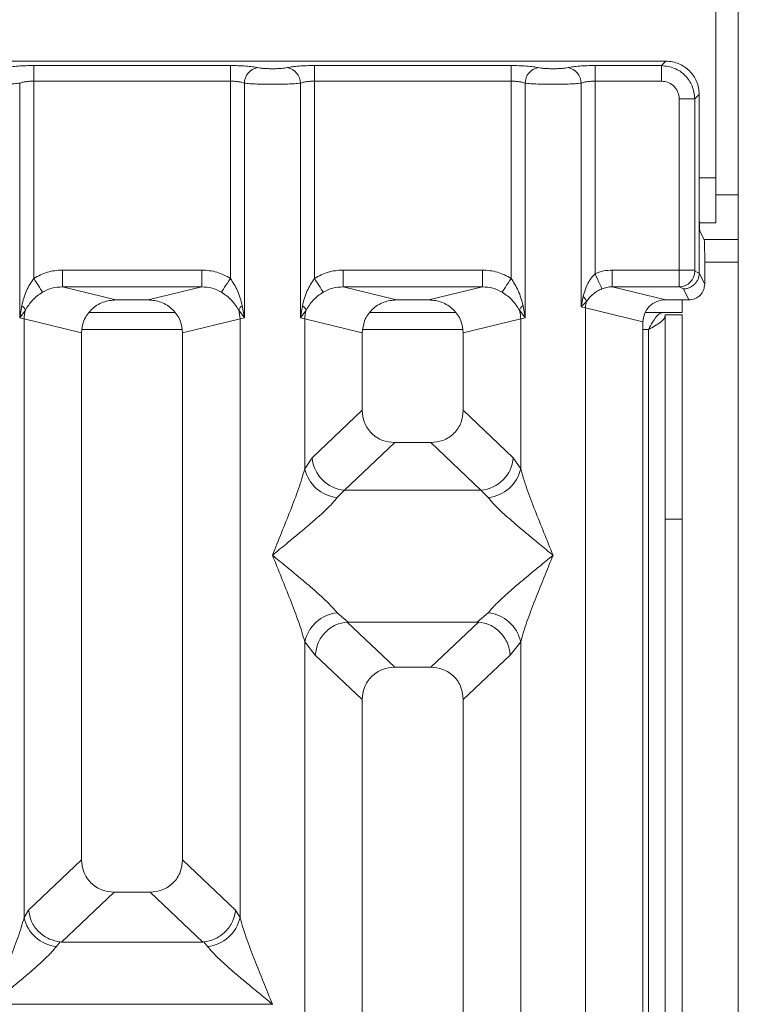
# Model space of a CAD drawing. Units: millimetres. Extents: x 5 to 415, y 5 to 292.
# Drawn here: x 157 to 164, y 128 to 137 of the extents above; entities that cross this region are included whole.
import ezdxf

# ---------------------------------------------------------------- set-up
doc = ezdxf.new("R2010")
doc.units = ezdxf.units.MM

msp = doc.modelspace()

# ---------------------------------------------------------------- linework, layer by layer
at = {"color": 7, "linetype": 'Continuous', "lineweight": 15}
for p, q in [((163.6002, 142.7919), (163.6002, 89.4919)), ((163.4002, 135.2419), (163.4002, 141.4919)), ((162.9547, 136.2815), (153.4464, 136.2815)), ((162.9154, 136.2422), (162.9547, 136.2815)), ((157.3247, 136.2422), (159.0764, 136.2422)), ((157.3247, 136.2422), (157.3247, 136.1035)), ((159.0764, 136.2422), (159.0764, 136.1035)), ((159.8247, 136.2422), (161.5764, 136.2422)), ((159.8247, 136.2422), (159.8247, 136.1035)), ((161.5764, 136.2422), (161.5764, 136.1035)), ((162.3247, 136.2422), (162.9154, 136.2422)), ((162.3247, 136.1035), (162.3247, 136.2422)), ((162.9154, 136.1035), (162.9154, 136.2422)), ((157.3247, 136.1035), (157.3247, 134.3473)), ((157.3247, 136.1035), (159.0764, 136.1035)), ((159.0764, 134.3473), (159.0764, 136.1035)), ((159.8247, 136.1035), (159.8247, 134.3473)), ((161.5764, 136.1035), (159.8247, 136.1035)), ((161.5764, 134.3473), (161.5764, 136.1035)), ((162.3247, 136.1035), (162.3247, 134.3884)), ((162.9154, 136.1035), (162.3247, 136.1035)), ((157.2, 133.997), (157.2, 136.0854)), ((159.2011, 136.0854), (159.2011, 133.997)), ((159.7, 133.997), (159.7, 136.0854)), ((161.7011, 136.0854), (161.7011, 133.997)), ((162.2, 134.0934), (162.2, 136.0854)), ((163.0738, 134.4213), (163.0738, 135.9451)), ((163.0738, 135.9451), (163.2125, 135.9451)), ((163.2518, 135.9844), (163.2125, 135.9451)), ((163.2125, 135.9451), (163.2125, 134.4213)), ((163.2518, 134.9682), (163.2518, 135.9844)), ((163.4002, 135.2419), (163.4002, 134.8419)), ((163.2518, 134.9682), (163.2518, 134.3935)), ((163.2534, 134.8419), (163.4002, 134.8419)), ((163.2966, 134.6919), (163.2583, 134.7687)), ((163.6002, 134.6919), (163.2966, 134.6919)), ((163.3006, 134.5672), (163.3006, 134.2956)), ((157.5801, 134.4213), (158.821, 134.4213)), ((157.5801, 134.4213), (157.5801, 134.2717)), ((158.821, 134.4213), (158.821, 134.2717)), ((160.0801, 134.4213), (161.321, 134.4213)), ((160.0801, 134.4213), (160.0801, 134.2717)), ((161.321, 134.4213), (161.321, 134.2717)), ((163.0738, 134.4213), (162.478, 134.4213)), ((162.478, 134.4213), (162.478, 134.2717)), ((163.2125, 134.4213), (163.0738, 134.4213)), ((163.2518, 134.3925), (163.2138, 134.4114)), ((163.2518, 134.3925), (163.2518, 134.3935)), ((163.3006, 134.2956), (163.2518, 134.3935)), ((157.5801, 134.2717), (158.0566, 134.1556)), ((157.5801, 134.2717), (158.821, 134.2717)), ((158.3444, 134.1556), (158.821, 134.2717)), ((160.0801, 134.2717), (160.5566, 134.1556)), ((161.321, 134.2717), (160.0801, 134.2717)), ((160.8444, 134.1556), (161.321, 134.2717)), ((162.478, 134.2717), (162.9546, 134.1556)), ((163.0751, 134.2717), (162.478, 134.2717)), ((163.1121, 134.2533), (163.0751, 134.2717)), ((163.1609, 134.1556), (163.1121, 134.2533)), ((162.2181, 134.1861), (162.2, 134.0934)), ((157.2185, 134.104), (157.2, 133.997)), ((158.3444, 134.1556), (158.0566, 134.1556)), ((159.2011, 133.997), (159.1826, 134.104)), ((159.7185, 134.104), (159.7, 133.997)), ((160.8444, 134.1556), (160.5566, 134.1556)), ((161.7011, 133.997), (161.6826, 134.104)), ((162.2, 134.0934), (162.2484, 134.1422)), ((162.2389, 134.0836), (162.2, 134.0934)), ((162.2389, 90.9793), (162.2389, 134.0836)), ((162.2389, 134.0836), (162.7505, 133.9589)), ((163.1609, 134.1556), (162.9546, 134.1556)), ((163.1002, 134.1556), (163.1002, 134.0419)), ((157.2, 133.997), (157.2506, 134.0644)), ((157.2389, 133.9853), (157.2, 133.997)), ((158.5846, 134.0419), (157.8165, 134.0419)), ((159.1504, 134.0644), (159.2011, 133.997)), ((159.2011, 133.997), (159.1622, 133.9853)), ((159.7, 133.997), (159.7506, 134.0644)), ((159.7389, 133.9853), (159.7, 133.997)), ((161.0846, 134.0419), (160.3165, 134.0419)), ((161.6504, 134.0644), (161.7011, 133.997)), ((161.7011, 133.997), (161.6622, 133.9853)), ((162.7693, 134.0419), (163.1002, 134.0419)), ((162.9502, 134.0219), (163.1002, 134.0219)), ((162.9502, 132.2033), (162.9502, 134.0219)), ((163.1002, 134.0219), (163.1002, 132.2033)), ((157.2389, 128.6542), (157.2389, 133.9853)), ((157.2389, 133.9853), (157.7505, 133.8606)), ((158.6505, 133.8606), (159.1622, 133.9853)), ((159.1622, 133.9853), (159.1622, 128.6542)), ((159.7389, 132.6517), (159.7389, 133.9853)), ((159.7389, 133.9853), (160.2505, 133.8606)), ((161.1505, 133.8606), (161.6622, 133.9853)), ((161.6622, 133.9853), (161.6622, 132.6517)), ((162.7505, 133.9589), (162.7505, 91.1039)), ((157.7505, 133.8606), (157.7505, 129.1696)), ((158.6505, 129.1696), (158.6505, 133.8606)), ((160.2505, 133.8606), (160.2505, 133.1726)), ((161.1505, 133.1726), (161.1505, 133.8606)), ((159.8047, 132.7499), (160.2505, 133.1726)), ((161.5964, 132.7499), (161.1505, 133.1726)), ((160.54, 132.8842), (160.093, 132.4604)), ((160.54, 132.8842), (160.861, 132.8842)), ((161.308, 132.4604), (160.861, 132.8842)), ((159.7389, 132.6517), (159.8047, 132.7499)), ((161.6622, 132.6517), (161.5964, 132.7499)), ((160.093, 132.4604), (160.0272, 132.395)), ((161.308, 132.4604), (160.093, 132.4604)), ((161.3738, 132.395), (161.308, 132.4604)), ((163.1002, 132.2033), (162.9502, 132.2033)), ((162.9502, 132.2033), (162.9502, 103.7919)), ((163.1002, 132.2033), (163.1002, 103.7919)), ((160.0272, 131.3679), (160.1268, 131.2867)), ((161.2742, 131.2867), (161.3738, 131.3679)), ((160.1268, 131.2867), (160.1159, 131.2863)), ((160.1159, 131.2863), (160.54, 130.8842)), ((160.1268, 131.2867), (161.2742, 131.2867)), ((160.861, 130.8842), (161.2851, 131.2863)), ((161.2851, 131.2863), (161.2742, 131.2867)), ((159.7389, 115.5976), (159.7389, 131.1112)), ((159.7389, 131.1112), (159.8322, 130.9925)), ((161.5689, 130.9925), (161.6622, 131.1112)), ((161.6622, 131.1112), (161.6622, 115.5976)), ((160.2505, 130.5958), (159.8322, 130.9925)), ((161.1505, 130.5958), (161.5689, 130.9925)), ((160.861, 130.8842), (160.54, 130.8842)), ((160.2505, 130.5958), (160.2505, 113.5156)), ((161.1505, 113.5156), (161.1505, 130.5958)), ((157.7505, 129.1696), (157.278, 128.7216)), ((159.1231, 128.7216), (158.6505, 129.1696)), ((158.04, 128.8812), (157.5713, 128.4368)), ((158.04, 128.8812), (158.361, 128.8812)), ((158.8297, 128.4368), (158.361, 128.8812)), ((157.2389, 128.6542), (157.278, 128.7216)), ((159.1622, 128.6542), (159.1231, 128.7216)), ((157.561, 128.4373), (157.5272, 128.3975)), ((157.5713, 128.4368), (157.561, 128.4373)), ((158.8297, 128.4368), (157.5713, 128.4368)), ((158.8401, 128.4373), (158.8297, 128.4368)), ((158.8738, 128.3975), (158.8401, 128.4373)), ((159.4496, 127.8827), (156.9514, 127.8827)), ((159.4496, 127.8827), (159.4505, 127.884)), ((159.4505, 127.8815), (159.4496, 127.8827))]:
    msp.add_line(p, q, dxfattribs=at)
at = {"color": 8, "linetype": 'Continuous', "lineweight": 15}
for p, q in [((163.2518, 135.2419), (163.4002, 135.2419)), ((163.6002, 135.0919), (163.4002, 135.0919)), ((163.3006, 134.4919), (163.6002, 134.4919)), ((157.7567, 133.8919), (158.6444, 133.8919)), ((160.2567, 133.8919), (161.1444, 133.8919)), ((162.7505, 133.8919), (162.8002, 133.8919)), ((162.8002, 133.8919), (162.8002, 103.7919))]:
    msp.add_line(p, q, dxfattribs=at)
at = {"color": 7, "linetype": 'Continuous', "lineweight": 15, "flags": 128}
for points in [[(157.3247, 134.3473), (157.3384, 134.326), (157.3517, 134.3052), (157.3642, 134.2857), (157.3756, 134.2679), (157.3855, 134.2524), (157.3937, 134.2397), (157.3998, 134.2301), (157.4038, 134.2238)], [(158.9972, 134.2238), (159.0012, 134.2301), (159.0074, 134.2397), (159.0156, 134.2524), (159.0255, 134.2679), (159.0368, 134.2857), (159.0494, 134.3052), (159.0627, 134.326), (159.0764, 134.3473)], [(159.8247, 134.3473), (159.8384, 134.326), (159.8517, 134.3052), (159.8642, 134.2857), (159.8756, 134.2679), (159.8855, 134.2524), (159.8937, 134.2397), (159.8998, 134.2301), (159.9038, 134.2238)], [(161.5764, 134.3473), (161.5627, 134.326), (161.5494, 134.3052), (161.5368, 134.2857), (161.5255, 134.2679), (161.5156, 134.2524), (161.5074, 134.2397), (161.5012, 134.2301), (161.4972, 134.2238)], [(162.3857, 134.254), (162.3829, 134.2603), (162.3783, 134.2704), (162.372, 134.2841), (162.3644, 134.3009), (162.3556, 134.3204), (162.3458, 134.3419), (162.3354, 134.3648), (162.3247, 134.3884)]]:
    msp.add_lwpolyline(points, dxfattribs=at)
at = {"color": 7, "linetype": 'Continuous', "lineweight": 15}
for centre, radius, start, end in [((159.3432, 136.0843), 0.1421, 100.4321, 179.52824), ((159.5578, 136.0842), 0.1422, 0.47365, 79.56745), ((161.8432, 136.0842), 0.1422, 100.43255, 179.52635), ((162.0578, 136.0843), 0.1421, 0.47176, 79.5679), ((163.073, 134.4124), 0.1407, 270.85789, 359.56546), ((162.1529, 134.1086), 0.1013, 19.37577, 49.95873), ((157.1587, 134.0227), 0.1009, 24.45032, 53.69189), ((159.2423, 134.0227), 0.1009, 126.30305, 155.55994), ((159.6587, 134.0227), 0.1009, 24.45032, 53.69189), ((161.7423, 134.0227), 0.1009, 126.30305, 155.55994), ((162.4472, 134.0797), 0.2084, 162.54909, 178.91985), ((157.5512, 133.9795), 0.3124, 164.21164, 178.92692), ((158.8497, 133.9794), 0.3125, 1.07678, 15.78466), ((160.051, 133.9795), 0.3122, 164.20787, 178.93068), ((161.3496, 133.9794), 0.3127, 1.07959, 15.78186), ((160.1196, 132.7752), 0.316, 184.60485, 265.17411), ((161.2814, 132.7752), 0.316, 274.82589, 355.39515), ((160.0611, 132.7233), 0.33, 192.51977, 264.11678), ((161.34, 132.7233), 0.33, 275.88386, 347.47901), ((160.0611, 131.0396), 0.33, 95.88322, 167.48023), ((161.34, 131.0396), 0.33, 12.52099, 84.11614), ((157.5611, 128.7258), 0.33, 192.51977, 264.11678), ((158.84, 128.7258), 0.33, 275.88354, 347.47932)]:
    msp.add_arc(centre, radius, start, end, dxfattribs=at)
msp.add_ellipse((162.9586, 133.9551), major_axis=(0.2026, -0.0494), ratio=0.959035, start_param=1.819593, end_param=3.371145, dxfattribs=at)
for points, knots in [([(163.2518, 135.9844), (163.2506, 136.0047), (163.2482, 136.0448), (163.2243, 136.1192), (163.1705, 136.2001), (163.0895, 136.254), (163.0151, 136.2779), (162.975, 136.2803), (162.9547, 136.2815)], [0, 0, 0, 0, 0.130805, 0.257842, 0.500003, 0.742154, 0.869181, 1, 1, 1, 1]), ([(157.0836, 136.2241), (157.0979, 136.2267), (157.127, 136.2319), (157.1867, 136.2377), (157.2538, 136.2415), (157.3013, 136.2419), (157.3247, 136.2422)], [0, 0, 0, 0, 0.246949, 0.50093, 0.754404, 1, 1, 1, 1]), ([(159.0764, 136.2422), (159.0997, 136.2419), (159.1472, 136.2415), (159.2144, 136.2377), (159.2741, 136.2319), (159.3032, 136.2267), (159.3175, 136.2241)], [0, 0, 0, 0, 0.2455989, 0.4990648, 0.753049, 1, 1, 1, 1]), ([(159.3175, 136.2241), (159.3255, 136.2226), (159.3415, 136.2197), (159.3744, 136.2165), (159.4112, 136.2145), (159.4505, 136.2138), (159.4899, 136.2145), (159.5266, 136.2165), (159.5595, 136.2197), (159.5755, 136.2226), (159.5836, 136.2241)], [0, 0, 0, 0, 0.1254616, 0.2504562, 0.3751319, 0.4999937, 0.6245251, 0.749532, 0.874362, 1, 1, 1, 1]), ([(159.5836, 136.2241), (159.5979, 136.2267), (159.627, 136.2319), (159.6867, 136.2377), (159.7538, 136.2415), (159.8013, 136.2419), (159.8247, 136.2422)], [0, 0, 0, 0, 0.246951, 0.5009352, 0.7544011, 1, 1, 1, 1]), ([(161.8175, 136.2241), (161.8032, 136.2267), (161.7741, 136.2319), (161.7144, 136.2377), (161.6472, 136.2415), (161.5997, 136.2419), (161.5764, 136.2422)], [0, 0, 0, 0, 0.246951, 0.5009352, 0.7544011, 1, 1, 1, 1]), ([(162.0836, 136.2241), (162.0755, 136.2226), (162.0595, 136.2197), (162.0266, 136.2165), (161.9899, 136.2145), (161.9505, 136.2138), (161.9112, 136.2145), (161.8744, 136.2165), (161.8415, 136.2197), (161.8255, 136.2226), (161.8175, 136.2241)], [0, 0, 0, 0, 0.125514, 0.250467, 0.375394, 0.500003, 0.624786, 0.749538, 0.874574, 1, 1, 1, 1]), ([(162.0836, 136.2241), (162.0979, 136.2267), (162.127, 136.2319), (162.1867, 136.2377), (162.2538, 136.2415), (162.3013, 136.2419), (162.3247, 136.2422)], [0, 0, 0, 0, 0.246951, 0.5009352, 0.7544011, 1, 1, 1, 1]), ([(162.9154, 136.2422), (162.9552, 136.2372), (163.0328, 136.2275), (163.1293, 136.159), (163.1978, 136.0625), (163.2075, 135.9849), (163.2125, 135.9451)], [0, 0, 0, 0, 0.256762, 0.499998, 0.743236, 1, 1, 1, 1]), ([(157.2, 136.0854), (157.2078, 136.0881), (157.2228, 136.0934), (157.2538, 136.0991), (157.2879, 136.1028), (157.3125, 136.1033), (157.3247, 136.1035)], [0, 0, 0, 0, 0.262092, 0.503429, 0.754746, 1, 1, 1, 1]), ([(159.0764, 136.1035), (159.0885, 136.1033), (159.1131, 136.1028), (159.1473, 136.0991), (159.1782, 136.0934), (159.1932, 136.0881), (159.2011, 136.0854)], [0, 0, 0, 0, 0.245234, 0.496574, 0.737873, 1, 1, 1, 1]), ([(159.7, 136.0854), (159.7078, 136.0881), (159.7228, 136.0934), (159.7538, 136.0991), (159.7879, 136.1028), (159.8125, 136.1033), (159.8247, 136.1035)], [0, 0, 0, 0, 0.262097, 0.503439, 0.754761, 1, 1, 1, 1]), ([(161.5764, 136.1035), (161.5885, 136.1033), (161.6131, 136.1028), (161.6473, 136.0991), (161.6782, 136.0934), (161.6932, 136.0881), (161.7011, 136.0854)], [0, 0, 0, 0, 0.245238, 0.496563, 0.737882, 1, 1, 1, 1]), ([(162.2, 136.0854), (162.2078, 136.0881), (162.2228, 136.0934), (162.2538, 136.0991), (162.2879, 136.1028), (162.3125, 136.1033), (162.3247, 136.1035)], [0, 0, 0, 0, 0.262107, 0.503444, 0.754744, 1, 1, 1, 1]), ([(163.0738, 135.9451), (163.0717, 135.9651), (163.0685, 135.9959), (163.0488, 136.0329), (163.0284, 136.0581), (163.0033, 136.0785), (162.9663, 136.0982), (162.9354, 136.1014), (162.9154, 136.1035)], [0, 0, 0, 0, 0.240325, 0.370049, 0.500004, 0.629501, 0.759656, 1, 1, 1, 1]), ([(156.7011, 136.0854), (156.7173, 136.0839), (156.749, 136.0809), (156.8127, 136.0778), (156.8807, 136.0759), (156.9505, 136.0752), (157.0204, 136.0759), (157.0883, 136.0778), (157.1521, 136.0809), (157.1838, 136.0839), (157.2, 136.0854)], [0, 0, 0, 0, 0.133403, 0.261187, 0.383375, 0.499998, 0.616626, 0.738815, 0.866599, 1, 1, 1, 1]), ([(159.2011, 136.0854), (159.2173, 136.0839), (159.249, 136.0809), (159.3127, 136.0778), (159.3807, 136.0759), (159.4505, 136.0752), (159.5204, 136.0759), (159.5883, 136.0778), (159.6521, 136.0809), (159.6838, 136.0839), (159.7, 136.0854)], [0, 0, 0, 0, 0.133403, 0.261187, 0.383375, 0.499998, 0.616626, 0.738815, 0.866599, 1, 1, 1, 1]), ([(162.2, 136.0854), (162.1838, 136.0839), (162.1521, 136.0809), (162.0883, 136.0778), (162.0204, 136.0759), (161.9505, 136.0752), (161.8807, 136.0759), (161.8127, 136.0778), (161.749, 136.0809), (161.7173, 136.0839), (161.7011, 136.0854)], [0, 0, 0, 0, 0.133397, 0.261182, 0.38337, 0.499998, 0.616616, 0.738808, 0.866592, 1, 1, 1, 1]), ([(163.2583, 134.7687), (163.2574, 134.7729), (163.2557, 134.7817), (163.2535, 134.8286), (163.252, 134.894), (163.2518, 134.9441), (163.2518, 134.9682)], [0, 0, 0, 0, 0.241056, 0.500093, 0.759061, 1, 1, 1, 1]), ([(163.3006, 134.5672), (163.3006, 134.5823), (163.3005, 134.6136), (163.2995, 134.6544), (163.2982, 134.6838), (163.2971, 134.6893), (163.2966, 134.6919)], [0, 0, 0, 0, 0.240917, 0.499899, 0.758945, 1, 1, 1, 1]), ([(157.3247, 134.3473), (157.3015, 134.3117), (157.252, 134.2356), (157.2301, 134.1497), (157.2185, 134.104)], [0, 0, 0, 0, 0.4687594, 1, 1, 1, 1]), ([(157.3247, 134.3473), (157.3644, 134.3687), (157.4442, 134.4117), (157.5346, 134.4181), (157.5801, 134.4213)], [0, 0, 0, 0, 0.497403, 1, 1, 1, 1]), ([(158.821, 134.4213), (158.8664, 134.4181), (158.9569, 134.4117), (159.0367, 134.3687), (159.0764, 134.3473)], [0, 0, 0, 0, 0.502592, 1, 1, 1, 1]), ([(159.1826, 134.104), (159.1709, 134.1497), (159.149, 134.2357), (159.0995, 134.3117), (159.0764, 134.3473)], [0, 0, 0, 0, 0.531637, 1, 1, 1, 1]), ([(159.8247, 134.3473), (159.8015, 134.3117), (159.752, 134.2356), (159.7301, 134.1497), (159.7185, 134.104)], [0, 0, 0, 0, 0.468756, 1, 1, 1, 1]), ([(159.8247, 134.3473), (159.8644, 134.3687), (159.9442, 134.4117), (160.0346, 134.4181), (160.0801, 134.4213)], [0, 0, 0, 0, 0.497408, 1, 1, 1, 1]), ([(161.321, 134.4213), (161.3664, 134.4181), (161.4569, 134.4117), (161.5367, 134.3687), (161.5764, 134.3473)], [0, 0, 0, 0, 0.502592, 1, 1, 1, 1]), ([(161.6826, 134.104), (161.6709, 134.1497), (161.649, 134.2357), (161.5995, 134.3117), (161.5764, 134.3473)], [0, 0, 0, 0, 0.531637, 1, 1, 1, 1]), ([(162.3247, 134.3884), (162.3133, 134.3765), (162.2882, 134.3503), (162.2479, 134.2835), (162.2302, 134.2257), (162.2181, 134.1861)], [0, 0, 0, 0, 0.20918, 0.459374, 1, 1, 1, 1]), ([(162.478, 134.4213), (162.4515, 134.4199), (162.3986, 134.4171), (162.3493, 134.3979), (162.3247, 134.3884)], [0, 0, 0, 0, 0.501794, 1, 1, 1, 1]), ([(163.0751, 134.2717), (163.075, 134.2732), (163.0748, 134.2762), (163.0745, 134.2933), (163.0742, 134.3254), (163.0739, 134.373), (163.0739, 134.406), (163.0738, 134.4213)], [0, 0, 0, 0, 0.15187, 0.29617, 0.56076, 0.795405, 1, 1, 1, 1]), ([(163.2518, 134.3925), (163.2497, 134.3748), (163.2465, 134.3478), (163.2289, 134.3156), (163.2074, 134.2891), (163.1787, 134.2688), (163.1444, 134.2558), (163.1234, 134.2542), (163.1121, 134.2533)], [0, 0, 0, 0, 0.242267, 0.369208, 0.499639, 0.709515, 0.844787, 1, 1, 1, 1]), ([(163.2125, 134.4213), (163.2125, 134.4201), (163.2125, 134.4176), (163.2128, 134.4144), (163.2133, 134.412), (163.2136, 134.4116), (163.2138, 134.4114)], [0, 0, 0, 0, 0.251483, 0.496126, 0.740452, 1, 1, 1, 1]), ([(157.4038, 134.2238), (157.4312, 134.2379), (157.4867, 134.2663), (157.5487, 134.2699), (157.5801, 134.2717)], [0, 0, 0, 0, 0.494583, 1, 1, 1, 1]), ([(158.821, 134.2717), (158.8523, 134.2699), (158.9143, 134.2663), (158.9698, 134.2379), (158.9972, 134.2238)], [0, 0, 0, 0, 0.5054092, 1, 1, 1, 1]), ([(159.9038, 134.2238), (159.9313, 134.2379), (159.9867, 134.2663), (160.0487, 134.2699), (160.0801, 134.2717)], [0, 0, 0, 0, 0.494583, 1, 1, 1, 1]), ([(161.321, 134.2717), (161.3523, 134.2699), (161.4143, 134.2663), (161.4698, 134.2379), (161.4972, 134.2238)], [0, 0, 0, 0, 0.505417, 1, 1, 1, 1]), ([(162.2484, 134.1422), (162.2658, 134.1646), (162.2916, 134.1978), (162.3417, 134.233), (162.3714, 134.2472), (162.3857, 134.254)], [0, 0, 0, 0, 0.51655, 0.766818, 1, 1, 1, 1]), ([(162.3857, 134.254), (162.3994, 134.259), (162.4293, 134.2697), (162.4609, 134.271), (162.478, 134.2717)], [0, 0, 0, 0, 0.459258, 1, 1, 1, 1]), ([(163.3006, 134.2956), (163.2988, 134.278), (163.2959, 134.2508), (163.2785, 134.2182), (163.2604, 134.1959), (163.2382, 134.1778), (163.2056, 134.1604), (163.1785, 134.1575), (163.1609, 134.1556)], [0, 0, 0, 0, 0.239779, 0.369919, 0.500288, 0.630367, 0.760649, 1, 1, 1, 1]), ([(157.2506, 134.0644), (157.2696, 134.0947), (157.298, 134.1399), (157.3544, 134.1907), (157.3876, 134.2129), (157.4038, 134.2238)], [0, 0, 0, 0, 0.508704, 0.759276, 1, 1, 1, 1]), ([(158.9972, 134.2238), (159.0136, 134.2129), (159.0467, 134.1907), (159.1031, 134.1398), (159.1314, 134.0947), (159.1504, 134.0644)], [0, 0, 0, 0, 0.2418369, 0.4909022, 1, 1, 1, 1]), ([(159.7506, 134.0644), (159.7696, 134.0947), (159.798, 134.1399), (159.8544, 134.1907), (159.8876, 134.2129), (159.9038, 134.2238)], [0, 0, 0, 0, 0.508697, 0.759277, 1, 1, 1, 1]), ([(161.4972, 134.2238), (161.5135, 134.2129), (161.5467, 134.1907), (161.6031, 134.1398), (161.6314, 134.0947), (161.6504, 134.0644)], [0, 0, 0, 0, 0.241835, 0.490906, 1, 1, 1, 1]), ([(158.0566, 134.1556), (158.018, 134.1517), (157.9586, 134.1457), (157.8871, 134.1091), (157.8385, 134.0712), (157.799, 134.0244), (157.761, 133.9556), (157.7546, 133.898), (157.7505, 133.8606)], [0, 0, 0, 0, 0.244474, 0.375752, 0.506034, 0.635236, 0.763825, 1, 1, 1, 1]), ([(158.6505, 133.8606), (158.6464, 133.898), (158.6401, 133.9556), (158.602, 134.0244), (158.5626, 134.0712), (158.514, 134.1091), (158.4424, 134.1457), (158.383, 134.1517), (158.3444, 134.1556)], [0, 0, 0, 0, 0.236173, 0.364664, 0.493968, 0.624138, 0.755528, 1, 1, 1, 1]), ([(160.5566, 134.1556), (160.518, 134.1517), (160.4586, 134.1457), (160.3871, 134.1091), (160.3385, 134.0712), (160.299, 134.0244), (160.261, 133.9556), (160.2546, 133.898), (160.2505, 133.8606)], [0, 0, 0, 0, 0.244474, 0.375752, 0.506034, 0.635236, 0.763825, 1, 1, 1, 1]), ([(161.1505, 133.8606), (161.1464, 133.898), (161.1401, 133.9556), (161.102, 134.0244), (161.0626, 134.0712), (161.014, 134.1091), (160.9424, 134.1457), (160.883, 134.1517), (160.8444, 134.1556)], [0, 0, 0, 0, 0.236174, 0.364665, 0.493966, 0.624142, 0.755527, 1, 1, 1, 1]), ([(162.8002, 133.8919), (162.8125, 133.9145), (162.8354, 133.9563), (162.8687, 134.0057), (162.8993, 134.0363), (162.9194, 134.0401), (162.929, 134.0419)], [0, 0, 0, 0, 0.286289, 0.531472, 0.77653, 1, 1, 1, 1]), ([(162.9502, 134.0207), (162.9479, 134.01), (162.9434, 133.9885), (162.9087, 133.9563), (162.8591, 133.9241), (162.8198, 133.9027), (162.8002, 133.8919)], [0, 0, 0, 0, 0.249999, 0.5, 0.749992, 1, 1, 1, 1]), ([(160.2505, 133.1726), (160.2543, 133.1357), (160.26, 133.0792), (160.2957, 133.0115), (160.3326, 132.966), (160.3783, 132.9292), (160.4463, 132.8937), (160.503, 132.8879), (160.54, 132.8842)], [0, 0, 0, 0, 0.242297, 0.371103, 0.499362, 0.62762, 0.756822, 1, 1, 1, 1]), ([(160.861, 132.8842), (160.8981, 132.8879), (160.9548, 132.8937), (161.0227, 132.9292), (161.0684, 132.966), (161.1053, 133.0115), (161.141, 133.0791), (161.1468, 133.1357), (161.1505, 133.1726)], [0, 0, 0, 0, 0.243179, 0.372269, 0.500637, 0.628794, 0.757703, 1, 1, 1, 1]), ([(159.4505, 131.8814), (159.5048, 132.0148), (159.5863, 132.2149), (159.6873, 132.476), (159.7217, 132.5932), (159.7389, 132.6517)], [0, 0, 0, 0, 0.500216, 0.750458, 1, 1, 1, 1]), ([(161.6622, 132.6517), (161.6793, 132.5932), (161.7138, 132.476), (161.8148, 132.2149), (161.8962, 132.0148), (161.9505, 131.8814)], [0, 0, 0, 0, 0.249541, 0.499783, 1, 1, 1, 1]), ([(160.0272, 132.395), (160.0139, 132.3782), (159.9932, 132.352), (159.9538, 132.3119), (159.9111, 132.2705), (159.8513, 132.2161), (159.7693, 132.1449), (159.6749, 132.0655), (159.5664, 131.9762), (159.4913, 131.9148), (159.4505, 131.8814)], [0, 0, 0, 0, 0.115894, 0.180662, 0.250403, 0.367053, 0.500145, 0.658793, 0.814522, 1, 1, 1, 1]), ([(161.9505, 131.8814), (161.9097, 131.9148), (161.8346, 131.9762), (161.7262, 132.0655), (161.6318, 132.1448), (161.5497, 132.2162), (161.4782, 132.2814), (161.4161, 132.3419), (161.3872, 132.3782), (161.3738, 132.395)], [0, 0, 0, 0, 0.185493, 0.341251, 0.499928, 0.633034, 0.749707, 0.884086, 1, 1, 1, 1]), ([(159.7389, 131.1112), (159.7217, 131.1697), (159.6873, 131.2869), (159.5863, 131.5479), (159.5048, 131.7481), (159.4505, 131.8814)], [0, 0, 0, 0, 0.249542, 0.499784, 1, 1, 1, 1]), ([(159.4505, 131.8814), (159.4913, 131.8481), (159.5664, 131.7867), (159.6749, 131.6973), (159.7693, 131.6181), (159.8514, 131.5467), (159.9229, 131.4815), (159.9849, 131.421), (160.0138, 131.3847), (160.0272, 131.3679)], [0, 0, 0, 0, 0.185493, 0.341251, 0.499928, 0.633034, 0.749707, 0.884079, 1, 1, 1, 1]), ([(161.3738, 131.3679), (161.3871, 131.3847), (161.4079, 131.4109), (161.4472, 131.451), (161.4899, 131.4924), (161.5498, 131.5468), (161.6317, 131.618), (161.7262, 131.6974), (161.8346, 131.7867), (161.9097, 131.8481), (161.9505, 131.8814)], [0, 0, 0, 0, 0.115894, 0.180662, 0.250403, 0.367053, 0.500145, 0.658793, 0.814531, 1, 1, 1, 1]), ([(161.9505, 131.8814), (161.8962, 131.7481), (161.8148, 131.5479), (161.7138, 131.2869), (161.6793, 131.1697), (161.6622, 131.1112)], [0, 0, 0, 0, 0.500217, 0.750459, 1, 1, 1, 1]), ([(159.8322, 130.9925), (159.8382, 131.0293), (159.8502, 131.1028), (159.9174, 131.1987), (160.0096, 131.2671), (160.0817, 131.2801), (160.1159, 131.2863)], [0, 0, 0, 0, 0.250368, 0.500152, 0.762003, 1, 1, 1, 1]), ([(161.5689, 130.9925), (161.5659, 131.0162), (161.5604, 131.06), (161.5313, 131.1296), (161.4784, 131.203), (161.3913, 131.2671), (161.3193, 131.2801), (161.2851, 131.2863)], [0, 0, 0, 0, 0.161703, 0.299199, 0.500913, 0.762365, 1, 1, 1, 1]), ([(160.54, 130.8842), (160.503, 130.8805), (160.4463, 130.8748), (160.3783, 130.8392), (160.3327, 130.8025), (160.2957, 130.7569), (160.26, 130.6893), (160.2543, 130.6327), (160.2505, 130.5958)], [0, 0, 0, 0, 0.243177, 0.372255, 0.500639, 0.628775, 0.757704, 1, 1, 1, 1]), ([(161.1505, 130.5958), (161.1468, 130.6327), (161.141, 130.6893), (161.1053, 130.7569), (161.0684, 130.8024), (161.0227, 130.8392), (160.9548, 130.8748), (160.8981, 130.8805), (160.861, 130.8842)], [0, 0, 0, 0, 0.242296, 0.371104, 0.499363, 0.627621, 0.756822, 1, 1, 1, 1]), ([(157.7505, 129.1696), (157.7543, 129.1327), (157.76, 129.0762), (157.7957, 129.0085), (157.8326, 128.963), (157.8783, 128.9262), (157.9463, 128.8907), (158.003, 128.8849), (158.04, 128.8812)], [0, 0, 0, 0, 0.242298, 0.371107, 0.499366, 0.62762, 0.756821, 1, 1, 1, 1]), ([(158.361, 128.8812), (158.3981, 128.8849), (158.4548, 128.8907), (158.5227, 128.9262), (158.5684, 128.963), (158.6053, 129.0085), (158.641, 129.0761), (158.6468, 129.1327), (158.6505, 129.1696)], [0, 0, 0, 0, 0.243178, 0.372269, 0.500636, 0.628794, 0.757702, 1, 1, 1, 1]), ([(156.9505, 127.884), (157.0048, 128.0174), (157.0863, 128.2175), (157.1873, 128.4785), (157.2217, 128.5957), (157.2389, 128.6542)], [0, 0, 0, 0, 0.500216, 0.750458, 1, 1, 1, 1]), ([(157.561, 128.4373), (157.5282, 128.444), (157.4577, 128.4583), (157.3663, 128.5244), (157.2985, 128.6167), (157.2848, 128.6866), (157.278, 128.7216)], [0, 0, 0, 0, 0.232012, 0.499879, 0.749764, 1, 1, 1, 1]), ([(159.1231, 128.7216), (159.1163, 128.6867), (159.1026, 128.6169), (159.045, 128.5382), (158.9856, 128.4895), (158.9214, 128.4533), (158.8717, 128.4436), (158.8401, 128.4373)], [0, 0, 0, 0, 0.249896, 0.499438, 0.648235, 0.775668, 1, 1, 1, 1]), ([(159.1622, 128.6542), (159.1793, 128.5957), (159.2138, 128.4785), (159.3148, 128.2175), (159.3962, 128.0174), (159.4505, 127.884)], [0, 0, 0, 0, 0.249542, 0.499785, 1, 1, 1, 1]), ([(157.5272, 128.3975), (157.5139, 128.3807), (157.4932, 128.3546), (157.4538, 128.3144), (157.4111, 128.273), (157.3513, 128.2186), (157.2693, 128.1474), (157.1749, 128.0681), (157.0664, 127.9787), (156.9913, 127.9173), (156.9505, 127.884)], [0, 0, 0, 0, 0.115894, 0.180662, 0.250403, 0.367042, 0.500137, 0.658794, 0.814522, 1, 1, 1, 1]), ([(159.4505, 127.884), (159.4097, 127.9173), (159.3346, 127.9787), (159.2262, 128.0681), (159.1318, 128.1474), (159.0497, 128.2187), (158.9782, 128.2839), (158.9161, 128.3444), (158.8872, 128.3807), (158.8738, 128.3975)], [0, 0, 0, 0, 0.185493, 0.341251, 0.499937, 0.633034, 0.749705, 0.884086, 1, 1, 1, 1])]:
    msp.add_open_spline(points, degree=3, knots=knots, dxfattribs=at)

doc.saveas('drawing.dxf')
